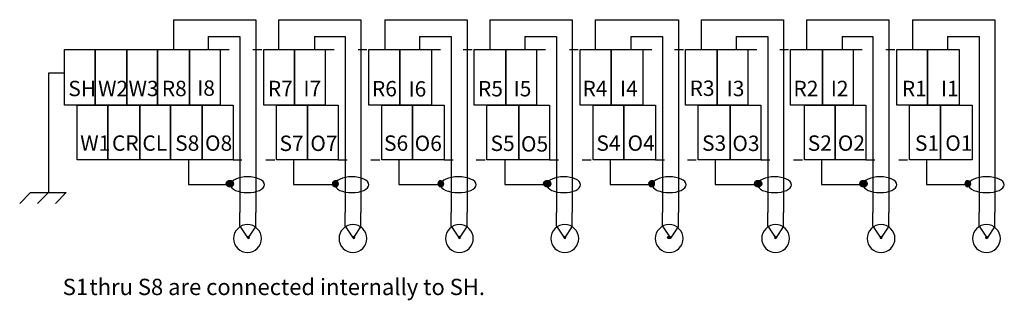
# Model space of a CAD drawing. Extents: x 64.1 to 148.1, y 127.5 to 151.5.
import ezdxf

# ---------------------------------------------------------------- set-up
doc = ezdxf.new("R2010")
doc.units = 0
doc.linetypes.add('AI9-LType1', pattern=[2.794, 0.762, -2.032])
doc.linetypes.add('AI9-LType2', pattern=[2.709333, 0.762, -1.947333])
doc.layers.add('LAYER_1', color=160, linetype='Continuous')
doc.styles.add('STD', font='txt')

# ---------------------------------------------------------------- blocks, each defined once
blk = doc.blocks.new('AI9-BLK6')
at = {"layer": 'LAYER_1', "color": 7, "lineweight": 0, "insert": (-1.01, 0.795), "char_height": 1.31242, "attachment_point": 1, "style": 'STD'}
blk.add_mtext('\\fUnivers CondensedLight|b0|i0;\\H1.3124;\\C7;SH', dxfattribs=at)
blk = doc.blocks.new('AI9-BLK5')
at = {"layer": 'LAYER_1', "color": 7, "lineweight": 0, "insert": (-1.199, 0.795), "char_height": 1.31242, "attachment_point": 1, "style": 'STD'}
blk.add_mtext('\\fUnivers CondensedLight|b0|i0;\\H1.3124;\\C7;W1', dxfattribs=at)
blk = doc.blocks.new('AI9-BLK2')
at = {"layer": 'LAYER_1', "color": 7, "linetype": 'AI9-LType2', "lineweight": 0, "insert": (-1.065, 0.954), "char_height": 1.5749, "attachment_point": 1, "style": 'STD'}
blk.add_mtext('\\fUnivers CondensedLight|b0|i0;\\H1.5749;\\C7;S1', dxfattribs=at)
blk = doc.blocks.new('AI9-BLK1')
at = {"layer": 'LAYER_1', "color": 7, "linetype": 'AI9-LType2', "lineweight": 0, "insert": (-16.97, 0.954), "char_height": 1.5749, "attachment_point": 1, "style": 'STD'}
blk.add_mtext('\\fUnivers CondensedLight|b0|i0;\\H1.5749;\\W0.99;\\C7; thru S8 are connected internally to SH.', dxfattribs=at)

msp = doc.modelspace()

# ---------------------------------------------------------------- hatches: boundary and pattern name
at = {"layer": 'LAYER_1'}
h = msp.add_hatch(color=7, dxfattribs=at)
edge = h.paths.add_edge_path()
edge.add_spline(control_points=[(82.028, 137.735), (82.215, 137.735), (82.367, 137.621), (82.367, 137.481), (82.367, 137.341), (82.215, 137.227), (82.028, 137.227), (81.841, 137.227), (81.689, 137.341), (81.689, 137.481), (81.689, 137.621), (81.841, 137.735), (82.028, 137.735)], knot_values=[0, 0, 0, 0, 1, 1, 1, 2, 2, 2, 3, 3, 3, 4, 4, 4, 4], degree=3, periodic=0)
h = msp.add_hatch(color=7, dxfattribs=at)
edge = h.paths.add_edge_path()
edge.add_spline(control_points=[(90.988, 137.733), (91, 137.734), (91.012, 137.735), (91.024, 137.735), (91.164, 137.735), (91.278, 137.621), (91.278, 137.481), (91.278, 137.341), (91.164, 137.227), (91.024, 137.227), (90.884, 137.227), (90.77, 137.341), (90.77, 137.481), (90.77, 137.607), (90.862, 137.715), (90.988, 137.733)], knot_values=[0, 0, 0, 0, 1, 1, 1, 2, 2, 2, 3, 3, 3, 4, 4, 4, 5, 5, 5, 5], degree=3, periodic=0)
h = msp.add_hatch(color=7, dxfattribs=at)
edge = h.paths.add_edge_path()
edge.add_spline(control_points=[(100.056, 137.733), (100.181, 137.715), (100.274, 137.607), (100.274, 137.481), (100.274, 137.341), (100.16, 137.227), (100.02, 137.227), (99.88, 137.227), (99.765, 137.341), (99.765, 137.481), (99.765, 137.621), (99.88, 137.735), (100.02, 137.735), (100.032, 137.735), (100.044, 137.734), (100.056, 137.733)], knot_values=[0, 0, 0, 0, 1, 1, 1, 2, 2, 2, 3, 3, 3, 4, 4, 4, 5, 5, 5, 5], degree=3, periodic=0)
h = msp.add_hatch(color=7, dxfattribs=at)
edge = h.paths.add_edge_path()
edge.add_spline(control_points=[(109.104, 137.735), (109.29, 137.735), (109.442, 137.621), (109.442, 137.481), (109.442, 137.341), (109.29, 137.227), (109.104, 137.227), (108.917, 137.227), (108.765, 137.341), (108.765, 137.481), (108.765, 137.621), (108.917, 137.735), (109.104, 137.735)], knot_values=[0, 0, 0, 0, 1, 1, 1, 2, 2, 2, 3, 3, 3, 4, 4, 4, 4], degree=3, periodic=0)
h = msp.add_hatch(color=7, dxfattribs=at)
edge = h.paths.add_edge_path()
edge.add_spline(control_points=[(117.975, 137.733), (117.987, 137.734), (117.999, 137.735), (118.011, 137.735), (118.151, 137.735), (118.265, 137.621), (118.265, 137.481), (118.265, 137.341), (118.151, 137.227), (118.011, 137.227), (117.871, 137.227), (117.757, 137.341), (117.757, 137.481), (117.757, 137.607), (117.85, 137.715), (117.975, 137.733)], knot_values=[0, 0, 0, 0, 1, 1, 1, 2, 2, 2, 3, 3, 3, 4, 4, 4, 5, 5, 5, 5], degree=3, periodic=0)
h = msp.add_hatch(color=7, dxfattribs=at)
edge = h.paths.add_edge_path()
edge.add_spline(control_points=[(127.095, 137.735), (127.282, 137.735), (127.434, 137.621), (127.434, 137.481), (127.434, 137.341), (127.282, 137.227), (127.095, 137.227), (126.908, 137.227), (126.757, 137.341), (126.757, 137.481), (126.757, 137.621), (126.908, 137.735), (127.095, 137.735)], knot_values=[0, 0, 0, 0, 1, 1, 1, 2, 2, 2, 3, 3, 3, 4, 4, 4, 4], degree=3, periodic=0)
h = msp.add_hatch(color=7, dxfattribs=at)
edge = h.paths.add_edge_path()
edge.add_spline(control_points=[(136.091, 137.735), (136.278, 137.735), (136.43, 137.621), (136.43, 137.481), (136.43, 137.341), (136.278, 137.227), (136.091, 137.227), (135.904, 137.227), (135.752, 137.341), (135.752, 137.481), (135.752, 137.621), (135.904, 137.735), (136.091, 137.735)], knot_values=[0, 0, 0, 0, 1, 1, 1, 2, 2, 2, 3, 3, 3, 4, 4, 4, 4], degree=3, periodic=0)
h = msp.add_hatch(color=7, dxfattribs=at)
edge = h.paths.add_edge_path()
edge.add_spline(control_points=[(145.035, 137.733), (145.16, 137.715), (145.253, 137.607), (145.253, 137.481), (145.253, 137.341), (145.139, 137.227), (144.999, 137.227), (144.859, 137.227), (144.745, 137.341), (144.745, 137.481), (144.745, 137.621), (144.859, 137.735), (144.999, 137.735), (145.011, 137.735), (145.023, 137.734), (145.035, 137.733)], knot_values=[0, 0, 0, 0, 1, 1, 1, 2, 2, 2, 3, 3, 3, 4, 4, 4, 5, 5, 5, 5], degree=3, periodic=0)
h = msp.add_hatch(color=7, dxfattribs=at)
edge = h.paths.add_edge_path()
edge.add_spline(control_points=[(83.675, 132.955), (83.708, 132.922), (83.708, 132.868), (83.675, 132.835), (83.642, 132.802), (83.589, 132.802), (83.555, 132.835), (83.523, 132.868), (83.523, 132.922), (83.555, 132.955), (83.589, 132.988), (83.642, 132.988), (83.675, 132.955)], knot_values=[0, 0, 0, 0, 1, 1, 1, 2, 2, 2, 3, 3, 3, 4, 4, 4, 4], degree=3, periodic=0)
h = msp.add_hatch(color=7, dxfattribs=at)
edge = h.paths.add_edge_path()
edge.add_spline(control_points=[(92.671, 132.955), (92.704, 132.922), (92.704, 132.868), (92.671, 132.835), (92.638, 132.802), (92.584, 132.802), (92.551, 132.835), (92.518, 132.868), (92.518, 132.922), (92.551, 132.955), (92.584, 132.988), (92.638, 132.988), (92.671, 132.955)], knot_values=[0, 0, 0, 0, 1, 1, 1, 2, 2, 2, 3, 3, 3, 4, 4, 4, 4], degree=3, periodic=0)
h = msp.add_hatch(color=7, dxfattribs=at)
edge = h.paths.add_edge_path()
edge.add_spline(control_points=[(101.667, 132.955), (101.7, 132.922), (101.7, 132.868), (101.667, 132.835), (101.634, 132.802), (101.58, 132.802), (101.547, 132.835), (101.514, 132.868), (101.514, 132.922), (101.547, 132.955), (101.58, 132.988), (101.634, 132.988), (101.667, 132.955)], knot_values=[0, 0, 0, 0, 1, 1, 1, 2, 2, 2, 3, 3, 3, 4, 4, 4, 4], degree=3, periodic=0)
h = msp.add_hatch(color=7, dxfattribs=at)
edge = h.paths.add_edge_path()
edge.add_spline(control_points=[(110.663, 132.955), (110.696, 132.922), (110.696, 132.868), (110.663, 132.835), (110.63, 132.802), (110.576, 132.802), (110.543, 132.835), (110.51, 132.868), (110.51, 132.922), (110.543, 132.955), (110.576, 132.988), (110.63, 132.988), (110.663, 132.955)], knot_values=[0, 0, 0, 0, 1, 1, 1, 2, 2, 2, 3, 3, 3, 4, 4, 4, 4], degree=3, periodic=0)
h = msp.add_hatch(color=7, dxfattribs=at)
edge = h.paths.add_edge_path()
edge.add_spline(control_points=[(119.63, 132.955), (119.662, 132.939), (119.68, 132.917), (119.68, 132.895), (119.68, 132.848), (119.604, 132.81), (119.511, 132.81), (119.417, 132.81), (119.341, 132.848), (119.341, 132.895), (119.341, 132.941), (119.417, 132.98), (119.511, 132.98), (119.555, 132.98), (119.598, 132.971), (119.63, 132.955)], knot_values=[0, 0, 0, 0, 1, 1, 1, 2, 2, 2, 3, 3, 3, 4, 4, 4, 5, 5, 5, 5], degree=3, periodic=0)
h = msp.add_hatch(color=7, dxfattribs=at)
edge = h.paths.add_edge_path()
edge.add_spline(control_points=[(128.655, 132.955), (128.687, 132.922), (128.687, 132.868), (128.655, 132.835), (128.621, 132.802), (128.568, 132.802), (128.535, 132.835), (128.502, 132.868), (128.502, 132.922), (128.535, 132.955), (128.568, 132.988), (128.621, 132.988), (128.655, 132.955)], knot_values=[0, 0, 0, 0, 1, 1, 1, 2, 2, 2, 3, 3, 3, 4, 4, 4, 4], degree=3, periodic=0)
h = msp.add_hatch(color=7, dxfattribs=at)
edge = h.paths.add_edge_path()
edge.add_spline(control_points=[(137.65, 132.955), (137.683, 132.922), (137.683, 132.868), (137.65, 132.835), (137.617, 132.802), (137.564, 132.802), (137.53, 132.835), (137.498, 132.868), (137.498, 132.922), (137.53, 132.955), (137.564, 132.988), (137.617, 132.988), (137.65, 132.955)], knot_values=[0, 0, 0, 0, 1, 1, 1, 2, 2, 2, 3, 3, 3, 4, 4, 4, 4], degree=3, periodic=0)
h = msp.add_hatch(color=7, dxfattribs=at)
edge = h.paths.add_edge_path()
edge.add_spline(control_points=[(146.646, 132.955), (146.679, 132.922), (146.679, 132.868), (146.646, 132.835), (146.613, 132.802), (146.559, 132.802), (146.526, 132.835), (146.493, 132.868), (146.493, 132.922), (146.526, 132.955), (146.559, 132.988), (146.613, 132.988), (146.646, 132.955)], knot_values=[0, 0, 0, 0, 1, 1, 1, 2, 2, 2, 3, 3, 3, 4, 4, 4, 4], degree=3, periodic=0)

# ---------------------------------------------------------------- linework, layer by layer
at = {"layer": 'LAYER_1', "color": 7}
for p, q in [((77.209, 151.462), (84.236, 151.462)), ((77.209, 151.462), (77.209, 148.922)), ((84.236, 151.462), (84.236, 135.036)), ((86.184, 151.462), (93.211, 151.462)), ((86.184, 151.462), (86.184, 148.922)), ((93.211, 151.462), (93.211, 135.036)), ((95.243, 151.462), (102.27, 151.462)), ((95.243, 151.462), (95.243, 148.922)), ((102.27, 151.462), (102.27, 135.036)), ((104.218, 151.462), (111.245, 151.462)), ((104.218, 151.462), (104.218, 148.922)), ((111.245, 151.462), (111.245, 135.036)), ((113.192, 151.462), (120.304, 151.462)), ((113.192, 151.462), (113.192, 148.922)), ((120.304, 151.462), (120.304, 135.036)), ((122.252, 151.462), (129.279, 151.462)), ((122.252, 151.462), (122.252, 148.922)), ((129.279, 151.462), (129.279, 135.036)), ((131.226, 151.462), (138.254, 151.462)), ((131.226, 151.462), (131.226, 148.922)), ((138.254, 151.462), (138.254, 135.036)), ((140.286, 151.462), (147.313, 151.462)), ((140.286, 151.462), (140.286, 148.922)), ((147.313, 151.462), (147.313, 135.036)), ((80.172, 150.022), (80.172, 148.922)), ((80.172, 150.022), (82.882, 150.022)), ((82.882, 150.022), (82.882, 135.036)), ((89.232, 150.022), (89.232, 148.922)), ((89.232, 150.022), (91.856, 150.022)), ((91.856, 150.022), (91.856, 135.036)), ((98.206, 150.022), (98.206, 148.922)), ((98.206, 150.022), (100.916, 150.022)), ((100.916, 150.022), (100.916, 135.036)), ((107.181, 150.022), (107.181, 148.922)), ((107.181, 150.022), (109.89, 150.022)), ((109.89, 150.022), (109.89, 135.036)), ((116.24, 150.022), (116.24, 148.922)), ((116.24, 150.022), (118.95, 150.022)), ((118.95, 150.022), (118.95, 135.036)), ((125.215, 150.022), (125.215, 148.922)), ((125.215, 150.022), (127.924, 150.022)), ((127.924, 150.022), (127.924, 135.036)), ((134.274, 150.022), (134.274, 148.922)), ((134.274, 150.022), (136.899, 150.022)), ((136.899, 150.022), (136.899, 135.036)), ((143.249, 150.022), (143.249, 148.922)), ((143.249, 150.022), (145.958, 150.022)), ((145.958, 150.022), (145.958, 135.036)), ((67.896, 146.89), (66.541, 146.89)), ((66.541, 146.89), (66.541, 136.73)), ((78.479, 139.524), (78.479, 137.407)), ((87.454, 139.524), (87.454, 137.407)), ((96.428, 139.524), (96.428, 137.407)), ((105.488, 139.524), (105.488, 137.407)), ((114.462, 139.524), (114.462, 137.407)), ((123.437, 139.524), (123.437, 137.407)), ((132.496, 139.524), (132.496, 137.407)), ((141.471, 139.524), (141.471, 137.407)), ((78.479, 137.407), (82.035, 137.407)), ((87.454, 137.407), (91.01, 137.407)), ((96.428, 137.407), (99.984, 137.407)), ((105.488, 137.407), (109.044, 137.407)), ((114.462, 137.407), (118.018, 137.407)), ((123.437, 137.407), (127.078, 137.407)), ((132.496, 137.407), (136.052, 137.407)), ((141.471, 137.407), (145.027, 137.407)), ((65.017, 136.73), (64.086, 135.798)), ((65.017, 136.73), (68.065, 136.73)), ((66.541, 136.73), (65.61, 135.798)), ((68.065, 136.73), (67.134, 135.798)), ((82.882, 133.851), (82.882, 135.036)), ((84.236, 133.851), (84.236, 135.036)), ((91.856, 133.851), (91.856, 135.036)), ((93.211, 133.851), (93.211, 135.036)), ((100.916, 133.851), (100.916, 135.036)), ((102.27, 133.851), (102.27, 135.036)), ((109.89, 133.851), (109.89, 135.036)), ((111.245, 133.851), (111.245, 135.036)), ((118.95, 133.851), (118.95, 135.036)), ((120.304, 133.851), (120.304, 135.036)), ((127.924, 133.851), (127.924, 135.036)), ((129.279, 133.851), (129.279, 135.036)), ((136.899, 133.851), (136.899, 135.036)), ((138.254, 133.851), (138.254, 135.036)), ((145.958, 133.851), (145.958, 135.036)), ((147.313, 133.851), (147.313, 135.036)), ((82.882, 133.851), (83.559, 132.835)), ((84.236, 133.851), (83.559, 132.835)), ((91.856, 133.851), (92.534, 132.835)), ((93.211, 133.851), (92.534, 132.835)), ((100.916, 133.851), (101.593, 132.835)), ((102.27, 133.851), (101.593, 132.835)), ((109.89, 133.851), (110.568, 132.835)), ((111.245, 133.851), (110.568, 132.835)), ((118.95, 133.851), (119.627, 132.835)), ((120.304, 133.851), (119.627, 132.835)), ((127.924, 133.851), (128.602, 132.835)), ((129.279, 133.851), (128.602, 132.835)), ((136.899, 133.851), (137.576, 132.835)), ((138.254, 133.851), (137.576, 132.835)), ((145.958, 133.851), (146.636, 132.835)), ((147.313, 133.851), (146.636, 132.835))]:
    msp.add_line(p, q, dxfattribs=at)
at = {"layer": 'LAYER_1', "color": 7, "linetype": 'AI9-LType1'}
for p, q in [((81.188, 148.922), (84.914, 148.922)), ((90.163, 148.922), (93.888, 148.922)), ((108.197, 148.922), (111.922, 148.922)), ((135.206, 148.922), (138.931, 148.922)), ((82.289, 139.524), (86.014, 139.524)), ((91.264, 139.524), (94.989, 139.524)), ((109.298, 139.524), (113.023, 139.524)), ((127.332, 139.524), (131.057, 139.524)), ((136.306, 139.524), (140.032, 139.524))]:
    msp.add_line(p, q, dxfattribs=at)
at = {"layer": 'LAYER_1', "color": 7, "linetype": 'AI9-LType2'}
for p, q in [((99.222, 148.922), (102.863, 148.922)), ((117.256, 148.922), (120.897, 148.922)), ((126.231, 148.922), (129.872, 148.922)), ((100.323, 139.524), (103.964, 139.524)), ((118.357, 139.524), (121.998, 139.524))]:
    msp.add_line(p, q, dxfattribs=at)
at = {"layer": 'LAYER_1', "color": 7}
for points in [[(67.896, 144.18), (67.896, 148.922), (70.52, 148.922), (70.52, 144.18)], [(70.52, 144.18), (70.52, 148.922), (73.23, 148.922), (73.23, 144.18)], [(73.23, 144.18), (73.23, 148.922), (75.854, 148.922), (75.854, 144.18)], [(75.854, 144.18), (75.854, 148.922), (78.564, 148.922), (78.564, 144.18)], [(78.564, 144.18), (78.564, 148.922), (81.188, 148.922), (81.188, 144.18)], [(84.914, 144.18), (84.914, 148.922), (87.538, 148.922), (87.538, 144.18)], [(87.538, 144.18), (87.538, 148.922), (90.163, 148.922), (90.163, 144.18)], [(93.888, 144.18), (93.888, 148.922), (96.513, 148.922), (96.513, 144.18)], [(96.513, 144.18), (96.513, 148.922), (99.222, 148.922), (99.222, 144.18)], [(102.863, 144.18), (102.863, 148.922), (105.572, 148.922), (105.572, 144.18)], [(105.572, 144.18), (105.572, 148.922), (108.197, 148.922), (108.197, 144.18)], [(111.922, 144.18), (111.922, 148.922), (114.547, 148.922), (114.547, 144.18)], [(114.547, 144.18), (114.547, 148.922), (117.256, 148.922), (117.256, 144.18)], [(120.897, 144.18), (120.897, 148.922), (123.606, 148.922), (123.606, 144.18)], [(123.606, 144.18), (123.606, 148.922), (126.231, 148.922), (126.231, 144.18)], [(129.872, 144.18), (129.872, 148.922), (132.581, 148.922), (132.581, 144.18)], [(132.581, 144.18), (132.581, 148.922), (135.206, 148.922), (135.206, 144.18)], [(138.931, 144.18), (138.931, 148.922), (141.556, 148.922), (141.556, 144.18)], [(141.556, 144.18), (141.556, 148.922), (144.265, 148.922), (144.265, 144.18)], [(68.996, 139.524), (68.996, 144.18), (71.621, 144.18), (71.621, 139.524)], [(71.621, 139.524), (71.621, 144.18), (74.33, 144.18), (74.33, 139.524)], [(74.33, 139.524), (74.33, 144.18), (76.955, 144.18), (76.955, 139.524)], [(76.955, 139.524), (76.955, 144.18), (79.664, 144.18), (79.664, 139.524)], [(79.664, 139.524), (79.664, 144.18), (82.289, 144.18), (82.289, 139.524)], [(86.014, 139.524), (86.014, 144.18), (88.639, 144.18), (88.639, 139.524)], [(88.639, 139.524), (88.639, 144.18), (91.264, 144.18), (91.264, 139.524)], [(94.989, 139.524), (94.989, 144.18), (97.614, 144.18), (97.614, 139.524)], [(97.614, 139.524), (97.614, 144.18), (100.323, 144.18), (100.323, 139.524)], [(103.964, 139.524), (103.964, 144.18), (106.673, 144.18), (106.673, 139.524)], [(106.673, 139.524), (106.673, 144.18), (109.298, 144.18), (109.298, 139.524)], [(113.023, 139.524), (113.023, 144.18), (115.648, 144.18), (115.648, 139.524)], [(115.648, 139.524), (115.648, 144.18), (118.357, 144.18), (118.357, 139.524)], [(121.998, 139.524), (121.998, 144.18), (124.707, 144.18), (124.707, 139.524)], [(124.707, 139.524), (124.707, 144.18), (127.332, 144.18), (127.332, 139.524)], [(131.057, 139.524), (131.057, 144.18), (133.682, 144.18), (133.682, 139.524)], [(133.682, 139.524), (133.682, 144.18), (136.306, 144.18), (136.306, 139.524)], [(140.032, 139.524), (140.032, 144.18), (142.656, 144.18), (142.656, 139.524)], [(142.656, 139.524), (142.656, 144.18), (145.366, 144.18), (145.366, 139.524)]]:
    msp.add_lwpolyline(points, close=True, dxfattribs=at)
for points, knots in [([(82.089, 137.412), (82.111, 137.779), (82.748, 138.07), (83.527, 138.07), (84.322, 138.07), (84.967, 137.767), (84.967, 137.393), (84.967, 137.019), (84.322, 136.716), (83.527, 136.716), (82.733, 136.716), (82.088, 137.019), (82.088, 137.393), (82.088, 137.399), (82.088, 137.406), (82.089, 137.412)], [0, 0, 0, 0, 1, 1, 1, 2, 2, 2, 3, 3, 3, 4, 4, 4, 5, 5, 5, 5]), ([(90.996, 137.412), (91.018, 137.779), (91.656, 138.07), (92.435, 138.07), (93.229, 138.07), (93.874, 137.767), (93.874, 137.393), (93.874, 137.019), (93.229, 136.716), (92.435, 136.716), (91.64, 136.716), (90.995, 137.019), (90.995, 137.393), (90.995, 137.399), (90.996, 137.406), (90.996, 137.412)], [0, 0, 0, 0, 1, 1, 1, 2, 2, 2, 3, 3, 3, 4, 4, 4, 5, 5, 5, 5]), ([(99.996, 137.412), (100.019, 137.778), (100.694, 138.07), (101.519, 138.07), (102.36, 138.07), (103.043, 137.767), (103.043, 137.393), (103.043, 137.019), (102.36, 136.716), (101.519, 136.716), (100.677, 136.716), (99.995, 137.019), (99.995, 137.393), (99.995, 137.399), (99.995, 137.406), (99.996, 137.412)], [0, 0, 0, 0, 1, 1, 1, 2, 2, 2, 3, 3, 3, 4, 4, 4, 5, 5, 5, 5]), ([(109.076, 137.412), (109.098, 137.779), (109.736, 138.07), (110.515, 138.07), (111.309, 138.07), (111.954, 137.767), (111.954, 137.393), (111.954, 137.019), (111.309, 136.716), (110.515, 136.716), (109.72, 136.716), (109.075, 137.019), (109.075, 137.393), (109.075, 137.399), (109.076, 137.406), (109.076, 137.412)], [0, 0, 0, 0, 1, 1, 1, 2, 2, 2, 3, 3, 3, 4, 4, 4, 5, 5, 5, 5]), ([(118.072, 137.412), (118.094, 137.779), (118.732, 138.07), (119.511, 138.07), (120.305, 138.07), (120.95, 137.767), (120.95, 137.393), (120.95, 137.019), (120.305, 136.716), (119.511, 136.716), (118.716, 136.716), (118.071, 137.019), (118.071, 137.393), (118.071, 137.399), (118.072, 137.406), (118.072, 137.412)], [0, 0, 0, 0, 1, 1, 1, 2, 2, 2, 3, 3, 3, 4, 4, 4, 5, 5, 5, 5]), ([(127.068, 137.412), (127.09, 137.779), (127.727, 138.07), (128.506, 138.07), (129.301, 138.07), (129.946, 137.767), (129.946, 137.393), (129.946, 137.019), (129.301, 136.716), (128.506, 136.716), (127.712, 136.716), (127.067, 137.019), (127.067, 137.393), (127.067, 137.399), (127.067, 137.406), (127.068, 137.412)], [0, 0, 0, 0, 1, 1, 1, 2, 2, 2, 3, 3, 3, 4, 4, 4, 5, 5, 5, 5]), ([(136.064, 137.412), (136.086, 137.779), (136.723, 138.07), (137.502, 138.07), (138.297, 138.07), (138.942, 137.767), (138.942, 137.393), (138.942, 137.019), (138.297, 136.716), (137.502, 136.716), (136.708, 136.716), (136.063, 137.019), (136.063, 137.393), (136.063, 137.399), (136.063, 137.406), (136.064, 137.412)], [0, 0, 0, 0, 1, 1, 1, 2, 2, 2, 3, 3, 3, 4, 4, 4, 5, 5, 5, 5]), ([(145.063, 137.412), (145.086, 137.778), (145.761, 138.07), (146.586, 138.07), (147.428, 138.07), (148.11, 137.767), (148.11, 137.393), (148.11, 137.019), (147.428, 136.716), (146.586, 136.716), (145.745, 136.716), (145.062, 137.019), (145.062, 137.393), (145.062, 137.399), (145.063, 137.406), (145.063, 137.412)], [0, 0, 0, 0, 1, 1, 1, 2, 2, 2, 3, 3, 3, 4, 4, 4, 5, 5, 5, 5]), ([(82.028, 137.735), (82.215, 137.735), (82.367, 137.621), (82.367, 137.481), (82.367, 137.341), (82.215, 137.227), (82.028, 137.227), (81.841, 137.227), (81.689, 137.341), (81.689, 137.481), (81.689, 137.621), (81.841, 137.735), (82.028, 137.735)], [0, 0, 0, 0, 1, 1, 1, 2, 2, 2, 3, 3, 3, 4, 4, 4, 4]), ([(90.988, 137.733), (91, 137.734), (91.012, 137.735), (91.024, 137.735), (91.164, 137.735), (91.278, 137.621), (91.278, 137.481), (91.278, 137.341), (91.164, 137.227), (91.024, 137.227), (90.884, 137.227), (90.77, 137.341), (90.77, 137.481), (90.77, 137.607), (90.862, 137.715), (90.988, 137.733)], [0, 0, 0, 0, 1, 1, 1, 2, 2, 2, 3, 3, 3, 4, 4, 4, 5, 5, 5, 5]), ([(100.056, 137.733), (100.181, 137.715), (100.274, 137.607), (100.274, 137.481), (100.274, 137.341), (100.16, 137.227), (100.02, 137.227), (99.88, 137.227), (99.765, 137.341), (99.765, 137.481), (99.765, 137.621), (99.88, 137.735), (100.02, 137.735), (100.032, 137.735), (100.044, 137.734), (100.056, 137.733)], [0, 0, 0, 0, 1, 1, 1, 2, 2, 2, 3, 3, 3, 4, 4, 4, 5, 5, 5, 5]), ([(109.104, 137.735), (109.29, 137.735), (109.442, 137.621), (109.442, 137.481), (109.442, 137.341), (109.29, 137.227), (109.104, 137.227), (108.917, 137.227), (108.765, 137.341), (108.765, 137.481), (108.765, 137.621), (108.917, 137.735), (109.104, 137.735)], [0, 0, 0, 0, 1, 1, 1, 2, 2, 2, 3, 3, 3, 4, 4, 4, 4]), ([(117.975, 137.733), (117.987, 137.734), (117.999, 137.735), (118.011, 137.735), (118.151, 137.735), (118.265, 137.621), (118.265, 137.481), (118.265, 137.341), (118.151, 137.227), (118.011, 137.227), (117.871, 137.227), (117.757, 137.341), (117.757, 137.481), (117.757, 137.607), (117.85, 137.715), (117.975, 137.733)], [0, 0, 0, 0, 1, 1, 1, 2, 2, 2, 3, 3, 3, 4, 4, 4, 5, 5, 5, 5]), ([(127.095, 137.735), (127.282, 137.735), (127.434, 137.621), (127.434, 137.481), (127.434, 137.341), (127.282, 137.227), (127.095, 137.227), (126.908, 137.227), (126.757, 137.341), (126.757, 137.481), (126.757, 137.621), (126.908, 137.735), (127.095, 137.735)], [0, 0, 0, 0, 1, 1, 1, 2, 2, 2, 3, 3, 3, 4, 4, 4, 4]), ([(136.091, 137.735), (136.278, 137.735), (136.43, 137.621), (136.43, 137.481), (136.43, 137.341), (136.278, 137.227), (136.091, 137.227), (135.904, 137.227), (135.752, 137.341), (135.752, 137.481), (135.752, 137.621), (135.904, 137.735), (136.091, 137.735)], [0, 0, 0, 0, 1, 1, 1, 2, 2, 2, 3, 3, 3, 4, 4, 4, 4]), ([(145.035, 137.733), (145.16, 137.715), (145.253, 137.607), (145.253, 137.481), (145.253, 137.341), (145.139, 137.227), (144.999, 137.227), (144.859, 137.227), (144.745, 137.341), (144.745, 137.481), (144.745, 137.621), (144.859, 137.735), (144.999, 137.735), (145.011, 137.735), (145.023, 137.734), (145.035, 137.733)], [0, 0, 0, 0, 1, 1, 1, 2, 2, 2, 3, 3, 3, 4, 4, 4, 5, 5, 5, 5]), ([(84.365, 133.645), (84.828, 133.182), (84.828, 132.431), (84.365, 131.969), (83.903, 131.506), (83.152, 131.506), (82.689, 131.969), (82.227, 132.431), (82.227, 133.182), (82.689, 133.645), (83.152, 134.107), (83.903, 134.107), (84.365, 133.645)], [0, 0, 0, 0, 1, 1, 1, 2, 2, 2, 3, 3, 3, 4, 4, 4, 4]), ([(93.361, 133.645), (93.824, 133.182), (93.824, 132.431), (93.361, 131.969), (92.898, 131.506), (92.148, 131.506), (91.685, 131.969), (91.222, 132.431), (91.222, 133.182), (91.685, 133.645), (92.148, 134.107), (92.898, 134.107), (93.361, 133.645)], [0, 0, 0, 0, 1, 1, 1, 2, 2, 2, 3, 3, 3, 4, 4, 4, 4]), ([(102.445, 133.645), (102.908, 133.182), (102.908, 132.431), (102.445, 131.969), (101.982, 131.506), (101.232, 131.506), (100.769, 131.969), (100.306, 132.431), (100.306, 133.182), (100.769, 133.645), (101.232, 134.107), (101.982, 134.107), (102.445, 133.645)], [0, 0, 0, 0, 1, 1, 1, 2, 2, 2, 3, 3, 3, 4, 4, 4, 4]), ([(111.441, 133.645), (111.904, 133.182), (111.904, 132.431), (111.441, 131.969), (110.978, 131.506), (110.228, 131.506), (109.765, 131.969), (109.302, 132.431), (109.302, 133.182), (109.765, 133.645), (110.228, 134.107), (110.978, 134.107), (111.441, 133.645)], [0, 0, 0, 0, 1, 1, 1, 2, 2, 2, 3, 3, 3, 4, 4, 4, 4]), ([(120.349, 133.645), (120.811, 133.182), (120.811, 132.431), (120.349, 131.969), (119.886, 131.506), (119.135, 131.506), (118.672, 131.969), (118.21, 132.431), (118.21, 133.182), (118.672, 133.645), (119.135, 134.107), (119.886, 134.107), (120.349, 133.645)], [0, 0, 0, 0, 1, 1, 1, 2, 2, 2, 3, 3, 3, 4, 4, 4, 4]), ([(129.433, 133.645), (129.895, 133.182), (129.895, 132.431), (129.433, 131.969), (128.97, 131.506), (128.219, 131.506), (127.756, 131.969), (127.294, 132.431), (127.294, 133.182), (127.756, 133.645), (128.219, 134.107), (128.97, 134.107), (129.433, 133.645)], [0, 0, 0, 0, 1, 1, 1, 2, 2, 2, 3, 3, 3, 4, 4, 4, 4]), ([(138.429, 133.645), (138.891, 133.182), (138.891, 132.431), (138.429, 131.969), (137.966, 131.506), (137.215, 131.506), (136.752, 131.969), (136.29, 132.431), (136.29, 133.182), (136.752, 133.645), (137.215, 134.107), (137.966, 134.107), (138.429, 133.645)], [0, 0, 0, 0, 1, 1, 1, 2, 2, 2, 3, 3, 3, 4, 4, 4, 4]), ([(147.424, 133.645), (147.887, 133.182), (147.887, 132.431), (147.424, 131.969), (146.962, 131.506), (146.211, 131.506), (145.748, 131.969), (145.286, 132.431), (145.286, 133.182), (145.748, 133.645), (146.211, 134.107), (146.962, 134.107), (147.424, 133.645)], [0, 0, 0, 0, 1, 1, 1, 2, 2, 2, 3, 3, 3, 4, 4, 4, 4]), ([(83.675, 132.955), (83.708, 132.922), (83.708, 132.868), (83.675, 132.835), (83.642, 132.802), (83.589, 132.802), (83.555, 132.835), (83.523, 132.868), (83.523, 132.922), (83.555, 132.955), (83.589, 132.988), (83.642, 132.988), (83.675, 132.955)], [0, 0, 0, 0, 1, 1, 1, 2, 2, 2, 3, 3, 3, 4, 4, 4, 4]), ([(92.671, 132.955), (92.704, 132.922), (92.704, 132.868), (92.671, 132.835), (92.638, 132.802), (92.584, 132.802), (92.551, 132.835), (92.518, 132.868), (92.518, 132.922), (92.551, 132.955), (92.584, 132.988), (92.638, 132.988), (92.671, 132.955)], [0, 0, 0, 0, 1, 1, 1, 2, 2, 2, 3, 3, 3, 4, 4, 4, 4]), ([(101.667, 132.955), (101.7, 132.922), (101.7, 132.868), (101.667, 132.835), (101.634, 132.802), (101.58, 132.802), (101.547, 132.835), (101.514, 132.868), (101.514, 132.922), (101.547, 132.955), (101.58, 132.988), (101.634, 132.988), (101.667, 132.955)], [0, 0, 0, 0, 1, 1, 1, 2, 2, 2, 3, 3, 3, 4, 4, 4, 4]), ([(110.663, 132.955), (110.696, 132.922), (110.696, 132.868), (110.663, 132.835), (110.63, 132.802), (110.576, 132.802), (110.543, 132.835), (110.51, 132.868), (110.51, 132.922), (110.543, 132.955), (110.576, 132.988), (110.63, 132.988), (110.663, 132.955)], [0, 0, 0, 0, 1, 1, 1, 2, 2, 2, 3, 3, 3, 4, 4, 4, 4]), ([(119.63, 132.955), (119.662, 132.939), (119.68, 132.917), (119.68, 132.895), (119.68, 132.848), (119.604, 132.81), (119.511, 132.81), (119.417, 132.81), (119.341, 132.848), (119.341, 132.895), (119.341, 132.941), (119.417, 132.98), (119.511, 132.98), (119.555, 132.98), (119.598, 132.971), (119.63, 132.955)], [0, 0, 0, 0, 1, 1, 1, 2, 2, 2, 3, 3, 3, 4, 4, 4, 5, 5, 5, 5]), ([(128.655, 132.955), (128.687, 132.922), (128.687, 132.868), (128.655, 132.835), (128.621, 132.802), (128.568, 132.802), (128.535, 132.835), (128.502, 132.868), (128.502, 132.922), (128.535, 132.955), (128.568, 132.988), (128.621, 132.988), (128.655, 132.955)], [0, 0, 0, 0, 1, 1, 1, 2, 2, 2, 3, 3, 3, 4, 4, 4, 4]), ([(137.65, 132.955), (137.683, 132.922), (137.683, 132.868), (137.65, 132.835), (137.617, 132.802), (137.564, 132.802), (137.53, 132.835), (137.498, 132.868), (137.498, 132.922), (137.53, 132.955), (137.564, 132.988), (137.617, 132.988), (137.65, 132.955)], [0, 0, 0, 0, 1, 1, 1, 2, 2, 2, 3, 3, 3, 4, 4, 4, 4]), ([(146.646, 132.955), (146.679, 132.922), (146.679, 132.868), (146.646, 132.835), (146.613, 132.802), (146.559, 132.802), (146.526, 132.835), (146.493, 132.868), (146.493, 132.922), (146.526, 132.955), (146.559, 132.988), (146.613, 132.988), (146.646, 132.955)], [0, 0, 0, 0, 1, 1, 1, 2, 2, 2, 3, 3, 3, 4, 4, 4, 4])]:
    msp.add_open_spline(points, degree=3, knots=knots, dxfattribs=at)

# ---------------------------------------------------------------- block references
for name, p in [('AI9-BLK6', (69.244, 145.46)), ('AI9-BLK5', (70.449, 140.803))]:
    msp.add_blockref(name, p, dxfattribs=at)
at = {"layer": 'LAYER_1', "color": 7, "linetype": 'AI9-LType2', "xscale": 0.8798016002729501, "yscale": 0.8798016002729501, "zscale": 0.8798016002729501}
for name, p in [('AI9-BLK2', (68.689, 128.535)), ('AI9-BLK1', (84.545, 128.535))]:
    msp.add_blockref(name, p, dxfattribs=at)

# ---------------------------------------------------------------- texts
at = {"layer": 'LAYER_1', "color": 7, "lineweight": 0, "char_height": 1.31242, "attachment_point": 1, "style": 'STD'}
for s, insert in [('\\fUnivers CondensedLight|b0|i0;\\H1.3124;\\C7;W2', (70.774, 146.255)), ('\\fUnivers CondensedLight|b0|i0;\\H1.3124;\\C7;W3', (73.374, 146.255)), ('\\fUnivers CondensedLight|b0|i0;\\H1.3124;\\C7;R8', (76.211, 146.255)), ('\\fUnivers CondensedLight|b0|i0;\\H1.3124;\\C7;I8', (79.23, 146.288)), ('\\fUnivers CondensedLight|b0|i0;\\H1.3124;\\C7;R7', (85.261, 146.255)), ('\\fUnivers CondensedLight|b0|i0;\\H1.3124;\\C7;I7', (88.297, 146.255)), ('\\fUnivers CondensedLight|b0|i0;\\H1.3124;\\C7;R6', (94.145, 146.238)), ('\\fUnivers CondensedLight|b0|i0;\\H1.3124;\\C7;I6', (97.263, 146.221)), ('\\fUnivers CondensedLight|b0|i0;\\H1.3124;\\C7;R5', (103.194, 146.238)), ('\\fUnivers CondensedLight|b0|i0;\\H1.3124;\\C7;I5', (106.23, 146.238)), ('\\fUnivers CondensedLight|b0|i0;\\H1.3124;\\C7;R4', (112.113, 146.255)), ('\\fUnivers CondensedLight|b0|i0;\\H1.3124;\\C7;I4', (115.314, 146.255)), ('\\fUnivers CondensedLight|b0|i0;\\H1.3124;\\C7;R3', (121.252, 146.276)), ('\\fUnivers CondensedLight|b0|i0;\\H1.3124;\\C7;I3', (124.414, 146.255)), ('\\fUnivers CondensedLight|b0|i0;\\H1.3124;\\C7;R2', (130.116, 146.255)), ('\\fUnivers CondensedLight|b0|i0;\\H1.3124;\\C7;I2', (133.298, 146.255)), ('\\fUnivers CondensedLight|b0|i0;\\H1.3124;\\C7;R1', (139.365, 146.255)), ('\\fUnivers CondensedLight|b0|i0;\\H1.3124;\\C7;I1', (142.698, 146.255)), ('\\fUnivers CondensedLight|b0|i0;\\H1.3124;\\C7;CR', (71.96, 141.598)), ('\\fUnivers CondensedLight|b0|i0;\\H1.3124;\\C7;CL', (74.553, 141.598)), ('\\fUnivers CondensedLight|b0|i0;\\H1.3124;\\C7;S8', (77.353, 141.598)), ('\\fUnivers CondensedLight|b0|i0;\\H1.3124;\\C7;O8', (79.899, 141.598)), ('\\fUnivers CondensedLight|b0|i0;\\H1.3124;\\C7;S7', (86.257, 141.581)), ('\\fUnivers CondensedLight|b0|i0;\\H1.3124;\\C7;O7', (88.887, 141.581)), ('\\fUnivers CondensedLight|b0|i0;\\H1.3124;\\C7;S6', (95.177, 141.598)), ('\\fUnivers CondensedLight|b0|i0;\\H1.3124;\\C7;O6', (97.79, 141.581)), ('\\fUnivers CondensedLight|b0|i0;\\H1.3124;\\C7;S5', (104.264, 141.581)), ('\\fUnivers CondensedLight|b0|i0;\\H1.3124;\\C7;O5', (106.86, 141.531)), ('\\fUnivers CondensedLight|b0|i0;\\H1.3124;\\C7;S4', (113.299, 141.598)), ('\\fUnivers CondensedLight|b0|i0;\\H1.3124;\\C7;O4', (115.957, 141.598)), ('\\fUnivers CondensedLight|b0|i0;\\H1.3124;\\C7;S3', (122.315, 141.598)), ('\\fUnivers CondensedLight|b0|i0;\\H1.3124;\\C7;O3', (124.903, 141.577)), ('\\fUnivers CondensedLight|b0|i0;\\H1.3124;\\C7;S2', (131.335, 141.598)), ('\\fUnivers CondensedLight|b0|i0;\\H1.3124;\\C7;O2', (133.9, 141.598)), ('\\fUnivers CondensedLight|b0|i0;\\H1.3124;\\C7;S1', (140.483, 141.598)), ('\\fUnivers CondensedLight|b0|i0;\\H1.3124;\\C7;O1', (143.071, 141.598))]:
    msp.add_mtext(s, dxfattribs=dict(at, insert=insert))

doc.saveas('drawing.dxf')
